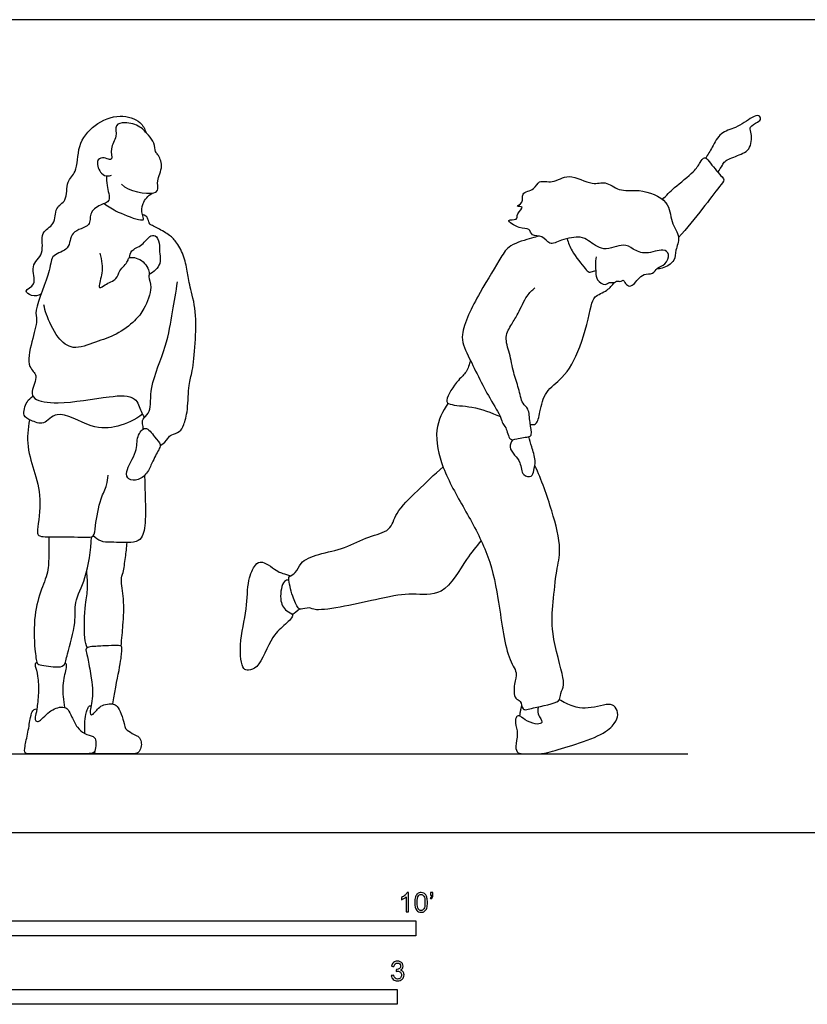
# Model space of a CAD drawing. Units: feet. Extents: x 0 to 27.2, y -2.2 to 6.9.
# Drawn here: x 6.6 to 13.3, y -1.5 to 6.9 of the extents above; entities that cross this region are included whole.
import ezdxf

# ---------------------------------------------------------------- set-up
doc = ezdxf.new("R2010")
doc.units = ezdxf.units.FT
doc.header["$MEASUREMENT"] = 0
for name, color, linetype, true_color in [('2D$AG-DIAGRAM', 7, 'Continuous', 0xfecc66), ('2D$AG-POP-CULTURE', 7, 'Continuous', 0x66ccff), ('2D$N-SYMB', 7, 'Continuous', 0x800040), ('2D$X-VPRT', 6, 'Continuous', 0xff00ff)]:
    doc.layers.add(name, color=color, linetype=linetype, true_color=true_color)

msp = doc.modelspace()

# ---------------------------------------------------------------- linework, layer by layer
at = {"layer": '2D$AG-DIAGRAM'}
msp.add_lwpolyline([(0.6667, 0.6667), (12.3019, 0.6667)], dxfattribs=at)
at = {"layer": '2D$AG-POP-CULTURE'}
for points, knots in [([(6.8275, 4.5569), (6.8035, 4.545), (6.7519, 4.535), (6.6708, 4.5902), (6.8057, 4.6344), (6.7247, 4.8056), (6.8689, 4.8936), (6.8083, 5.0898), (6.9569, 5.139), (6.9383, 5.2968), (7.0565, 5.3416), (7.0354, 5.519), (7.1421, 5.5877), (7.13, 5.8247), (7.2737, 5.999), (7.4896, 6.093), (7.6755, 6.025), (7.7055, 5.9578), (7.7166, 5.9269)], [0, 0, 0, 0, 0.283512, 0.524939, 0.818018, 1.199526, 1.570174, 1.974626, 2.319844, 2.679009, 2.997619, 3.385233, 3.717198, 4.180713, 4.648782, 5.123973, 5.543669, 5.8575, 5.8575, 5.8575, 5.8575]), ([(7.5086, 5.4888), (7.5644, 5.4296), (7.7689, 5.3905), (7.8241, 5.4417), (7.804, 5.5245), (7.8697, 5.6396), (7.8191, 5.7412), (7.7928, 5.7621), (7.7913, 5.844), (7.735, 5.9031), (7.6722, 5.9839), (7.5453, 6.0188), (7.4439, 5.9961), (7.4797, 5.887), (7.4047, 5.7989), (7.438, 5.696), (7.3966, 5.6978), (7.3483, 5.724), (7.2855, 5.685), (7.332, 5.5712), (7.3892, 5.5555), (7.413, 5.5617), (7.4233, 5.5662)], [0, 0, 0, 0, 0.799369, 1.043931, 1.28956, 1.646316, 1.963978, 2.14275, 2.412, 2.696422, 3.013111, 3.375064, 3.654228, 3.952139, 4.289519, 4.579713, 4.735257, 4.967552, 5.197816, 5.522043, 5.755195, 5.938375, 5.938375, 5.938375, 5.938375]), ([(12.558, 5.5896), (12.5696, 5.6104), (12.5975, 5.6503), (12.6129, 5.6897), (12.7266, 5.7313), (12.8484, 5.7818), (12.8423, 5.929), (12.8202, 5.9758), (12.8927, 6.0127), (12.928, 6.0403), (12.9037, 6.0792), (12.8384, 6.0557), (12.7106, 5.9573), (12.576, 5.9352), (12.5117, 5.7987), (12.4722, 5.7414), (12.4544, 5.7102)], [0, 0, 0, 0, 0.267585, 0.465604, 0.805126, 1.158922, 1.518021, 1.724306, 1.992642, 2.192412, 2.362816, 2.603883, 3.008321, 3.370875, 3.741377, 4.069399, 4.069399, 4.069399, 4.069399]), ([(12.089, 5.36), (12.1219, 5.3942), (12.1837, 5.4606), (12.3536, 5.5882), (12.404, 5.6652), (12.4427, 5.7293), (12.4863, 5.6766), (12.5789, 5.562), (12.6187, 5.5271), (12.5608, 5.4592), (12.424, 5.2713), (12.2941, 5.1171), (12.2242, 5.0372)], [0, 0, 0, 0, 0.377241, 0.832873, 1.146388, 1.37699, 1.602518, 1.99805, 2.201654, 2.463241, 2.947848, 3.512113, 3.512113, 3.512113, 3.512113]), ([(7.3828, 5.5597), (7.3834, 5.532), (7.3784, 5.4819), (7.4284, 5.3371), (7.3266, 5.3202), (7.2291, 5.2445), (7.2602, 5.1262), (7.0645, 5.0984), (7.0822, 4.9275), (6.9082, 4.8983), (6.9169, 4.7559), (6.7625, 4.4231), (6.803, 4.3379), (6.747, 4.1572), (6.7027, 3.9368), (6.8143, 3.8753), (6.7387, 3.7361), (6.7681, 3.6565), (6.9915, 3.6183), (7.3878, 3.6945), (7.6345, 3.7076), (7.6694, 3.5677), (7.6929, 3.5332), (7.6998, 3.511)], [0, 0, 0, 0, 0.288204, 0.640373, 0.923687, 1.259667, 1.559818, 1.945802, 2.309596, 2.670116, 3.031534, 3.626299, 3.922599, 4.352696, 4.812658, 5.117187, 5.48171, 5.735487, 6.183976, 6.843235, 7.307255, 7.649319, 7.873612, 7.873612, 7.873612, 7.873612]), ([(11.5261, 4.874), (11.5187, 4.8312), (11.525, 4.7442), (11.5265, 4.6788), (11.6039, 4.6239), (11.6374, 4.6652), (11.683, 4.6504), (11.6975, 4.6747), (11.7263, 4.6615), (11.7483, 4.6744), (11.7602, 4.6767), (11.7707, 4.6562), (11.7974, 4.6178), (11.8459, 4.637), (11.8818, 4.6868), (11.9282, 4.7332), (12.0117, 4.7239), (12.0411, 4.7863), (12.1162, 4.8035), (12.1566, 4.8991), (12.0898, 4.9498), (11.9486, 4.8868), (11.8397, 4.9367), (11.7569, 4.9975), (11.5877, 4.9059), (11.464, 5.015), (11.3957, 5.0501), (11.2346, 5.0231), (11.1307, 4.9641), (11.0773, 5.0614), (10.9779, 5.0434), (10.9638, 5.1236), (10.8803, 5.1022), (10.7421, 5.1992), (10.8688, 5.1803), (10.8467, 5.2399), (10.9321, 5.3051), (10.8341, 5.2969), (10.92, 5.3325), (10.8827, 5.4212), (11.0109, 5.4372), (11.0374, 5.5315), (11.1655, 5.4887), (11.2961, 5.5954), (11.4911, 5.4699), (11.6064, 5.5239), (11.7236, 5.4194), (11.8897, 5.456), (12.1549, 5.3586), (12.1509, 5.1701), (12.2485, 5.0431), (12.1938, 4.9326), (12.2015, 4.837), (12.1062, 4.778), (12.0542, 4.771), (12.0395, 4.7709)], [0, 0, 0, 0, 0.360988, 0.617066, 0.890031, 1.095266, 1.295628, 1.441042, 1.604911, 1.761309, 1.857866, 2.002168, 2.205972, 2.411736, 2.661847, 2.912233, 3.181996, 3.423658, 3.694053, 3.985406, 4.228013, 4.607646, 4.946333, 5.24899, 5.656978, 6.03798, 6.313657, 6.713585, 7.033856, 7.326178, 7.612278, 7.84466, 8.131178, 8.457014, 8.703099, 8.918677, 9.179675, 9.374801, 9.593093, 9.856187, 10.17235, 10.448951, 10.775182, 11.16218, 11.612837, 11.945751, 12.306405, 12.718273, 13.215411, 13.625512, 14.006533, 14.337205, 14.634129, 14.979445, 15.120208, 15.120208, 15.120208, 15.120208]), ([(7.363, 5.325), (7.4005, 5.2979), (7.4687, 5.2518), (7.6606, 5.1808), (7.7029, 5.1879), (7.679, 5.2371), (7.6794, 5.3317), (7.7355, 5.393), (7.7686, 5.4139)], [0, 0, 0, 0, 0.372347, 0.81881, 0.978129, 1.1824, 1.486364, 1.829161, 1.829161, 1.829161, 1.829161]), ([(7.5774, 4.8671), (7.5794, 4.8869), (7.5855, 4.9363), (7.6901, 4.964), (7.7481, 5.0654), (7.8157, 5.0509), (7.8331, 4.9671), (7.8294, 4.8999), (7.8508, 4.8101), (7.7814, 4.7429), (7.743, 4.724)], [0, 0, 0, 0, 0.24469, 0.560924, 0.889023, 1.106871, 1.384712, 1.650143, 1.938742, 2.297154, 2.297154, 2.297154, 2.297154]), ([(11.0437, 5.0495), (11.0222, 5.0439), (10.9818, 5.0313), (10.7866, 4.9781), (10.7179, 4.8618), (10.5399, 4.5751), (10.3571, 4.2158), (10.4423, 4.0386), (10.6159, 3.6812), (10.722, 3.5278), (10.7315, 3.4585), (10.7694, 3.4342), (10.7889, 3.3101), (10.8547, 3.3373), (10.9604, 3.3483), (10.9868, 3.3681), (10.9623, 3.4743), (10.9616, 3.5896), (10.8958, 3.6289), (10.8732, 3.7663), (10.8246, 3.8936), (10.7992, 4.0559), (10.7457, 4.193), (10.8131, 4.3078), (10.8684, 4.3929), (10.9362, 4.5482), (10.9848, 4.5899), (11.0088, 4.6106)], [0, 0, 0, 0, 0.25801, 0.688811, 1.050969, 1.638292, 2.258396, 2.689459, 3.323341, 3.755984, 3.994222, 4.201887, 4.522233, 4.755775, 5.083557, 5.239731, 5.559867, 5.897088, 6.15284, 6.513287, 6.890572, 7.296598, 7.671334, 8.016478, 8.344985, 8.749342, 9.057897, 9.057897, 9.057897, 9.057897]), ([(11.2811, 5.0273), (11.2923, 4.9916), (11.3129, 4.9244), (11.4307, 4.7781), (11.4635, 4.7381), (11.4979, 4.7503), (11.5175, 4.7554), (11.5236, 4.757)], [0, 0, 0, 0, 0.334961, 0.764762, 0.976863, 1.1733, 1.260959, 1.260959, 1.260959, 1.260959]), ([(7.3254, 4.9053), (7.335, 4.8763), (7.3458, 4.8125), (7.3501, 4.7434), (7.3142, 4.6247), (7.3287, 4.6073), (7.3716, 4.644), (7.4764, 4.6814), (7.4841, 4.7586), (7.5689, 4.8311), (7.564, 4.8798), (7.6946, 4.8586), (7.7534, 4.7422), (7.7334, 4.7041), (7.7773, 4.6097), (7.7017, 4.4287), (7.6266, 4.3299), (7.4648, 4.2072), (7.2931, 4.1564), (7.0962, 4.0765), (6.9615, 4.1844), (6.87, 4.384), (6.8583, 4.4398), (6.8527, 4.4675)], [0, 0, 0, 0, 0.302725, 0.583436, 0.925443, 1.030053, 1.251414, 1.577634, 1.847697, 2.170847, 2.349203, 2.674234, 3.020927, 3.211134, 3.512851, 3.94594, 4.307111, 4.745252, 5.180217, 5.6186, 6.012432, 6.475439, 6.766887, 6.766887, 6.766887, 6.766887]), ([(7.6933, 3.4157), (7.6931, 3.4232), (7.6926, 3.4391), (7.6844, 3.4578), (7.6862, 3.5008), (7.6998, 3.511), (7.7164, 3.5275), (7.7628, 3.5646), (7.7424, 3.7878), (7.8963, 4.1135), (7.9391, 4.4054), (7.971, 4.5775), (7.9831, 4.6623)], [0, 0, 0, 0, 0.14958, 0.292194, 0.525343, 0.525343, 0.525343, 0.790346, 1.241084, 1.846543, 2.392746, 2.899628, 2.899628, 2.899628, 2.899628]), ([(10.9695, 3.4556), (10.9844, 3.4539), (11.0285, 3.4473), (11.0527, 3.5711), (11.0905, 3.7426), (11.2576, 3.8452), (11.4025, 4.0989), (11.4833, 4.4496), (11.5044, 4.5412), (11.6256, 4.5854), (11.6625, 4.6334), (11.6812, 4.6576)], [0, 0, 0, 0, 0.212208, 0.541388, 0.958199, 1.382829, 1.931521, 2.528895, 2.820064, 3.158143, 3.460738, 3.460738, 3.460738, 3.460738]), ([(10.4617, 3.9989), (10.4558, 3.9644), (10.43, 3.8903), (10.3607, 3.8401), (10.2386, 3.6608), (10.294, 3.6146), (10.4895, 3.612), (10.6388, 3.5553), (10.7161, 3.5207)], [0, 0, 0, 0, 0.323942, 0.635192, 1.075931, 1.286349, 1.717292, 2.221445, 2.221445, 2.221445, 2.221445]), ([(7.6874, 3.5411), (7.6259, 3.494), (7.4762, 3.4277), (7.2567, 3.4096), (6.9597, 3.6008), (6.859, 3.4378), (6.7443, 3.4897), (6.6637, 3.5212), (6.7034, 3.6524), (6.7395, 3.6802), (6.7588, 3.6933)], [0, 0, 0, 0, 0.482166, 0.955818, 1.507037, 1.874377, 2.201627, 2.471188, 2.807518, 3.072454, 3.072454, 3.072454, 3.072454]), ([(10.2742, 3.6346), (10.2272, 3.5669), (10.1471, 3.406), (10.2187, 3.0755), (10.4138, 2.738), (10.6125, 2.379), (10.7036, 1.9989), (10.7584, 1.4921), (10.867, 1.3574), (10.8298, 1.2621), (10.8286, 1.1241), (10.8963, 1.1199), (10.8961, 1.0218), (10.9985, 1.0607), (11.2285, 1.0954), (11.2176, 1.1612), (11.2535, 1.2359), (11.2534, 1.317), (11.1366, 1.6958), (11.1642, 1.9408), (11.1865, 2.216), (11.2391, 2.401), (11.1532, 2.7358), (11.0663, 2.9829), (11.0079, 3.1063)], [0, 0, 0, 0, 0.497377, 1.062791, 1.692407, 2.325508, 2.966913, 3.675552, 4.061568, 4.371773, 4.717617, 4.937274, 5.192637, 5.4915, 5.960991, 6.179347, 6.452663, 6.736242, 7.352562, 7.872471, 8.383886, 8.818023, 9.392811, 10.03277, 10.03277, 10.03277, 10.03277]), ([(6.7314, 3.4943), (6.7161, 3.4198), (6.7018, 3.2635), (6.7817, 3.037), (6.8373, 2.8019), (6.7917, 2.5514), (6.8046, 2.5026), (6.9537, 2.5013), (7.1852, 2.5026), (7.2841, 2.496), (7.2864, 2.6074), (7.3275, 2.8257), (7.3884, 2.9356), (7.3937, 2.9961), (7.3954, 3.0238)], [0, 0, 0, 0, 0.4776, 0.961632, 1.468997, 1.960253, 2.142921, 2.509393, 3.010683, 3.285394, 3.584972, 4.064549, 4.420332, 4.70906, 4.70906, 4.70906, 4.70906]), ([(7.7113, 3.4213), (7.6863, 3.4214), (7.6309, 3.3457), (7.6499, 3.2244), (7.5354, 3.0637), (7.5634, 2.9814), (7.6575, 2.9761), (7.7385, 3.0523), (7.7696, 3.1426), (7.83, 3.2478), (7.8453, 3.2888), (7.7872, 3.347), (7.738, 3.4213), (7.7113, 3.4213)], [0, 0, 0, 0, 0.304244, 0.663161, 1.094135, 1.349009, 1.627375, 1.949107, 2.268147, 2.612842, 2.802332, 3.085407, 3.409846, 3.409846, 3.409846, 3.409846]), ([(10.8198, 3.3255), (10.8074, 3.3077), (10.7854, 3.2618), (10.8362, 3.191), (10.8918, 3.1382), (10.8937, 3.0166), (10.9879, 3.0053), (10.9993, 3.0676), (11.0207, 3.1502), (10.9796, 3.2668), (10.966, 3.3236), (10.9575, 3.3522)], [0, 0, 0, 0, 0.255203, 0.535098, 0.815497, 1.141441, 1.393487, 1.619111, 1.912463, 2.259593, 2.558843, 2.558843, 2.558843, 2.558843]), ([(10.5533, 2.4718), (10.5122, 2.4176), (10.4234, 2.3243), (10.2445, 1.9854), (9.9558, 2.0311), (9.7163, 1.9862), (9.1584, 1.8566), (9.105, 1.9115), (9.0281, 1.8861), (8.9989, 1.9006), (8.9538, 1.9986), (8.9209, 2.1444), (8.9279, 2.17), (8.9932, 2.1977), (9.0169, 2.2946), (9.1848, 2.3632), (9.4025, 2.4005), (9.592, 2.5097), (9.7922, 2.5463), (9.8276, 2.7172), (10.0201, 2.8965), (10.1558, 3.0313), (10.2316, 3.0952)], [0, 0, 0, 0, 0.451642, 1.036468, 1.528396, 2.061058, 2.796924, 3.049706, 3.310875, 3.474007, 3.803849, 4.190847, 4.337003, 4.581941, 4.881843, 5.291679, 5.767907, 6.240498, 6.664635, 7.051916, 7.55924, 8.104573, 8.104573, 8.104573, 8.104573]), ([(7.7052, 3.0244), (7.7048, 2.8708), (7.7231, 2.6651), (7.6901, 2.4884), (7.6116, 2.4471), (7.42, 2.4599), (7.343, 2.4559), (7.2896, 2.4922), (7.27, 2.5108)], [8.622657, 8.622657, 8.622657, 8.622657, 9.237023, 9.627721, 9.904167, 10.336754, 10.637418, 10.861235, 10.861235, 10.861235, 10.861235]), ([(6.8946, 2.5023), (6.8947, 2.4587), (6.891, 2.3711), (6.8966, 2.2197), (6.8285, 2.0558), (6.7635, 1.8391), (6.7711, 1.5665), (6.7911, 1.4341), (6.809, 1.4166), (6.9522, 1.3975), (7.0322, 1.4043), (7.0493, 1.5221), (7.1319, 1.7767), (7.1014, 1.9509), (7.2198, 2.1598), (7.2494, 2.3867), (7.2549, 2.5027)], [0, 0, 0, 0, 0.361734, 0.745548, 1.161439, 1.64128, 2.174698, 2.518902, 2.660662, 3.036697, 3.302363, 3.621788, 4.140834, 4.555791, 5.030605, 5.620921, 5.620921, 5.620921, 5.620921]), ([(7.506, 1.5762), (7.5127, 1.6464), (7.5218, 1.7576), (7.5366, 1.9704), (7.4976, 2.1387), (7.5261, 2.2005), (7.5435, 2.3314), (7.5527, 2.4119), (7.556, 2.4545)], [0.013538, 0.013538, 0.013538, 0.013538, 0.411303, 0.882093, 1.286045, 1.540038, 1.895895, 2.253756, 2.253756, 2.253756, 2.253756]), ([(8.9256, 2.1391), (8.9123, 2.1361), (8.8736, 2.136), (8.8401, 1.9728), (8.8932, 1.8721), (8.9841, 1.8477), (8.8882, 1.7511), (8.7788, 1.6695), (8.6783, 1.389), (8.5861, 1.373), (8.5269, 1.3781), (8.4989, 1.6098), (8.5787, 1.8865), (8.5714, 2.1273), (8.6341, 2.2667), (8.7027, 2.3102), (8.8332, 2.2047), (8.8717, 2.1955), (8.9186, 2.1791), (8.9412, 2.1739)], [0, 0, 0, 0, 0.202258, 0.586529, 0.923487, 1.168818, 1.477728, 1.874181, 2.403101, 2.681399, 2.88262, 3.33116, 3.888088, 4.379865, 4.754931, 5.005524, 5.395432, 5.607846, 5.871535, 5.871535, 5.871535, 5.871535]), ([(7.2182, 1.5632), (7.2104, 1.5838), (7.1866, 1.6757), (7.202, 1.9324), (7.2268, 2.0635), (7.2205, 2.1646), (7.2147, 2.2109)], [0.025585, 0.025585, 0.025585, 0.025585, 0.261527, 0.799987, 1.185844, 1.56021, 1.56021, 1.56021, 1.56021]), ([(7.4351, 1.0883), (7.4581, 1.2268), (7.5053, 1.4393), (7.5126, 1.5576), (7.5115, 1.5739), (7.4946, 1.5849), (7.4085, 1.582), (7.2602, 1.5744), (7.2208, 1.5684), (7.2073, 1.5529), (7.2079, 1.5396), (7.2247, 1.482), (7.2561, 1.2895), (7.266, 1.2005), (7.2602, 1.1092), (7.2445, 1.0359), (7.2422, 1.0121), (7.2521, 0.9865), (7.2846, 1.0156), (7.3131, 1.0557), (7.3562, 1.083), (7.4248, 1.0917), (7.4568, 1.0848), (7.4899, 1.0516), (7.526, 0.9551), (7.537, 0.8888), (7.5469, 0.8731), (7.622, 0.8219), (7.6568, 0.8149), (7.6789, 0.7655), (7.6772, 0.7225), (7.6539, 0.6667), (7.6022, 0.6667), (7.5045, 0.6667), (7.3853, 0.6667), (7.3079, 0.6667), (7.2876, 0.6667), (7.2624, 0.6713)], [0.006472, 0.006472, 0.006472, 0.006472, 0.073798, 0.147597, 0.221395, 0.295193, 0.368992, 0.44279, 0.516588, 0.590386, 0.664185, 0.737983, 0.811781, 0.88558, 0.959378, 1.033176, 1.106975, 1.180773, 1.254571, 1.32837, 1.402168, 1.475966, 1.549765, 1.623563, 1.697361, 1.771159, 1.844958, 1.918756, 1.992554, 2.066353, 2.140151, 2.213949, 2.287748, 2.361546, 2.435344, 2.509143, 2.582941, 2.582941, 2.582941, 2.582941]), ([(6.7935, 1.4397), (6.776, 1.4311), (6.7743, 1.4165), (6.8028, 1.3345), (6.8097, 1.1787), (6.7923, 1.0304), (6.7766, 0.9728), (6.7766, 0.9507), (6.8016, 0.9292), (6.8458, 0.9693), (6.8976, 1.0251), (6.9551, 1.0536), (7.0168, 1.067), (7.0592, 1.0461), (7.0848, 0.9827), (7.1343, 0.8832), (7.193, 0.8332), (7.2802, 0.814), (7.2942, 0.7774), (7.2895, 0.6907), (7.2657, 0.6667), (7.211, 0.6667), (7.065, 0.6667), (6.8493, 0.6667), (6.7539, 0.6667), (6.7126, 0.6667), (6.6899, 0.6667), (6.6864, 0.7163), (6.7196, 0.8454), (6.7388, 0.9891), (6.7567, 1.033), (6.771, 1.0434), (6.7927, 1.0461)], [0, 0, 0, 0, 0.078972, 0.157943, 0.236915, 0.315886, 0.394858, 0.47383, 0.552801, 0.631773, 0.710745, 0.789716, 0.868688, 0.947659, 1.026631, 1.105603, 1.184574, 1.263546, 1.342518, 1.421489, 1.500461, 1.579432, 1.658404, 1.737376, 1.816347, 1.895319, 1.974291, 2.053262, 2.132234, 2.211205, 2.290177, 2.353033, 2.353033, 2.353033, 2.353033]), ([(7.0302, 1.058), (7.0242, 1.0884), (7.0155, 1.1507), (7.0128, 1.2998), (7.0543, 1.4132), (7.0373, 1.43), (7.0327, 1.4372)], [0, 0, 0, 0, 0.305006, 0.698434, 1.032082, 1.192299, 1.192299, 1.192299, 1.192299])]:
    msp.add_open_spline(points, degree=3, knots=knots, dxfattribs=at)
for points, degree in [([(7.8379, 3.2768), (7.871, 3.2909), (7.9069, 3.3476), (7.9255, 3.367), (8.0067, 3.3893), (8.0354, 3.4431), (8.072, 3.5623), (8.0764, 3.8146), (8.1092, 3.8793), (8.1349, 4.139), (8.1456, 4.4182), (8.0844, 4.6354), (8.0658, 4.7489), (8.0401, 4.8916), (7.9656, 5.013), (7.9178, 5.0591), (7.7937, 5.1282), (7.7609, 5.1415), (7.7431, 5.1548), (7.7316, 5.2071), (7.7112, 5.224), (7.6855, 5.2328)], 3), ([(8.9547, 1.8443), (8.9752, 1.8607), (8.9957, 1.877), (9.0162, 1.8934)], 3), ([(11.0403, 1.0636), (11.0192, 1.0187), (11.0717, 0.9464), (11.0695, 0.9246), (11.0203, 0.9103), (10.9142, 0.9541), (10.8802, 0.9935), (10.8507, 0.9869), (10.8375, 0.9322), (10.8693, 0.837), (10.8375, 0.7188), (10.8616, 0.6667), (10.9185, 0.6667), (11.0345, 0.6667), (11.0914, 0.6667), (11.3114, 0.732), (11.5959, 0.8294), (11.6911, 0.9278), (11.7207, 0.9957), (11.6911, 1.069), (11.6408, 1.092), (11.539, 1.0657), (11.4329, 1.0471), (11.3387, 1.0603), (11.2468, 1.104), (11.2158, 1.1231)], 3), ([(7.1997, 0.8375), (7.1939, 0.9528), (7.2172, 1.0371), (7.2311, 1.0644), (7.2358, 1.0755), (7.2522, 1.0724)], 3), ([(10.881, 0.9858), (10.8868, 1.0384), (10.8979, 1.0697)], 2)]:
    msp.add_open_spline(points, degree=degree, dxfattribs=at)
at = {"layer": '2D$N-SYMB'}
for points in [[(5, -0.875), (5, -0.75), (10, -0.75), (10, -0.875)], [(6.5617, -1.4554), (6.5617, -1.3304), (9.8425, -1.3304), (9.8425, -1.4554)]]:
    msp.add_lwpolyline(points, close=True, dxfattribs=at)
for points, knots in [([(9.9397, -0.6738), (9.9331, -0.6738), (9.9265, -0.6738), (9.92, -0.6738), (9.92, -0.6309), (9.92, -0.5881), (9.92, -0.5453), (9.915, -0.5502), (9.9081, -0.5552), (9.9002, -0.5591), (9.8923, -0.5641), (9.8854, -0.568), (9.8794, -0.57), (9.8794, -0.5634), (9.8794, -0.5568), (9.8794, -0.5502), (9.8903, -0.5453), (9.9002, -0.5384), (9.9091, -0.5315), (9.917, -0.5236), (9.9229, -0.5166), (9.9269, -0.5087), (9.9312, -0.5087), (9.9354, -0.5087), (9.9397, -0.5087), (9.9397, -0.5637), (9.9397, -0.6188), (9.9397, -0.6738)], [0, 0, 0, 0, 1, 1, 1, 2, 2, 2, 3, 3, 3, 4, 4, 4, 5, 5, 5, 6, 6, 6, 7, 7, 7, 8, 8, 8, 9, 9, 9, 9]), ([(9.9911, -0.5927), (9.9911, -0.574), (9.9931, -0.5581), (9.997, -0.5463), (10.002, -0.5344), (10.0079, -0.5255), (10.0158, -0.5186), (10.0227, -0.5127), (10.0336, -0.5087), (10.0455, -0.5087), (10.0544, -0.5087), (10.0613, -0.5107), (10.0682, -0.5147), (10.0751, -0.5176), (10.08, -0.5236), (10.085, -0.5295), (10.0889, -0.5364), (10.0929, -0.5443), (10.0949, -0.5542), (10.0978, -0.5641), (10.0988, -0.5769), (10.0988, -0.5927), (10.0988, -0.6125), (10.0968, -0.6283), (10.0929, -0.6402), (10.0889, -0.652), (10.083, -0.6609), (10.0751, -0.6678), (10.0672, -0.6738), (10.0573, -0.6757), (10.0455, -0.6757), (10.0296, -0.6757), (10.0168, -0.6718), (10.0079, -0.6599), (9.997, -0.6461), (9.9911, -0.6244), (9.9911, -0.5927)], [0, 0, 0, 0, 1, 1, 1, 2, 2, 2, 3, 3, 3, 4, 4, 4, 5, 5, 5, 6, 6, 6, 7, 7, 7, 8, 8, 8, 9, 9, 9, 10, 10, 10, 11, 11, 11, 12, 12, 12, 12]), ([(10.0119, -0.5927), (10.0119, -0.6204), (10.0158, -0.6382), (10.0217, -0.6471), (10.0277, -0.656), (10.0356, -0.6609), (10.0455, -0.6609), (10.0544, -0.6609), (10.0623, -0.656), (10.0682, -0.6471), (10.0751, -0.6382), (10.0781, -0.6204), (10.0781, -0.5927), (10.0781, -0.5661), (10.0751, -0.5483), (10.0682, -0.5394), (10.0623, -0.5305), (10.0544, -0.5255), (10.0445, -0.5255), (10.0356, -0.5255), (10.0287, -0.5295), (10.0227, -0.5374), (10.0158, -0.5473), (10.0119, -0.5661), (10.0119, -0.5927)], [0, 0, 0, 0, 1, 1, 1, 2, 2, 2, 3, 3, 3, 4, 4, 4, 5, 5, 5, 6, 6, 6, 7, 7, 7, 8, 8, 8, 8]), ([(10.1235, -0.5315), (10.1235, -0.5236), (10.1235, -0.5157), (10.1235, -0.5077), (10.1308, -0.5077), (10.138, -0.5077), (10.1453, -0.5077), (10.1453, -0.514), (10.1453, -0.5203), (10.1453, -0.5265), (10.1453, -0.5364), (10.1443, -0.5443), (10.1413, -0.5483), (10.1383, -0.5542), (10.1334, -0.5591), (10.1265, -0.5621), (10.1248, -0.5595), (10.1232, -0.5568), (10.1215, -0.5542), (10.1255, -0.5522), (10.1285, -0.5502), (10.1304, -0.5463), (10.1324, -0.5423), (10.1344, -0.5374), (10.1344, -0.5315), (10.1308, -0.5315), (10.1271, -0.5315), (10.1235, -0.5315)], [0, 0, 0, 0, 1, 1, 1, 2, 2, 2, 3, 3, 3, 4, 4, 4, 5, 5, 5, 6, 6, 6, 7, 7, 7, 8, 8, 8, 9, 9, 9, 9]), ([(9.7931, -1.2117), (9.8, -1.2107), (9.8069, -1.2097), (9.8139, -1.2087), (9.8158, -1.2196), (9.8198, -1.2285), (9.8257, -1.2335), (9.8307, -1.2384), (9.8376, -1.2414), (9.8455, -1.2414), (9.8554, -1.2414), (9.8633, -1.2374), (9.8702, -1.2315), (9.8761, -1.2246), (9.8801, -1.2167), (9.8801, -1.2068), (9.8801, -1.1969), (9.8761, -1.19), (9.8702, -1.184), (9.8643, -1.1781), (9.8564, -1.1742), (9.8475, -1.1742), (9.8435, -1.1742), (9.8386, -1.1751), (9.8336, -1.1771), (9.8343, -1.1712), (9.8349, -1.1653), (9.8356, -1.1593), (9.8366, -1.1593), (9.8376, -1.1593), (9.8386, -1.1593), (9.8475, -1.1593), (9.8554, -1.1574), (9.8623, -1.1524), (9.8692, -1.1485), (9.8722, -1.1416), (9.8722, -1.1317), (9.8722, -1.1248), (9.8692, -1.1188), (9.8643, -1.1139), (9.8593, -1.1089), (9.8534, -1.106), (9.8455, -1.106), (9.8376, -1.106), (9.8307, -1.1089), (9.8257, -1.1139), (9.8208, -1.1188), (9.8168, -1.1257), (9.8158, -1.1356), (9.8089, -1.1346), (9.802, -1.1336), (9.7951, -1.1327), (9.7981, -1.1188), (9.803, -1.108), (9.8119, -1.101), (9.8208, -1.0931), (9.8316, -1.0892), (9.8445, -1.0892), (9.8534, -1.0892), (9.8623, -1.0912), (9.8692, -1.0951), (9.8771, -1.0991), (9.883, -1.105), (9.887, -1.1109), (9.8909, -1.1178), (9.8929, -1.1248), (9.8929, -1.1327), (9.8929, -1.1396), (9.8909, -1.1455), (9.887, -1.1514), (9.883, -1.1574), (9.8781, -1.1623), (9.8702, -1.1653), (9.8801, -1.1682), (9.888, -1.1722), (9.8929, -1.1801), (9.8979, -1.187), (9.9008, -1.1959), (9.9008, -1.2058), (9.9008, -1.2206), (9.8959, -1.2325), (9.885, -1.2423), (9.8751, -1.2522), (9.8613, -1.2562), (9.8455, -1.2562), (9.8316, -1.2562), (9.8188, -1.2532), (9.8099, -1.2443), (9.8, -1.2364), (9.7951, -1.2246), (9.7931, -1.2117)], [0, 0, 0, 0, 1, 1, 1, 2, 2, 2, 3, 3, 3, 4, 4, 4, 5, 5, 5, 6, 6, 6, 7, 7, 7, 8, 8, 8, 9, 9, 9, 10, 10, 10, 11, 11, 11, 12, 12, 12, 13, 13, 13, 14, 14, 14, 15, 15, 15, 16, 16, 16, 17, 17, 17, 18, 18, 18, 19, 19, 19, 20, 20, 20, 21, 21, 21, 22, 22, 22, 23, 23, 23, 24, 24, 24, 25, 25, 25, 26, 26, 26, 27, 27, 27, 28, 28, 28, 29, 29, 29, 30, 30, 30, 30])]:
    msp.add_open_spline(points, degree=3, knots=knots, dxfattribs=at)
at = {"layer": '2D$X-VPRT'}
msp.add_lwpolyline([(0, 0), (13.5861, 0), (13.5861, 6.882), (0, 6.882)], close=True, dxfattribs=at)

doc.saveas('drawing.dxf')
